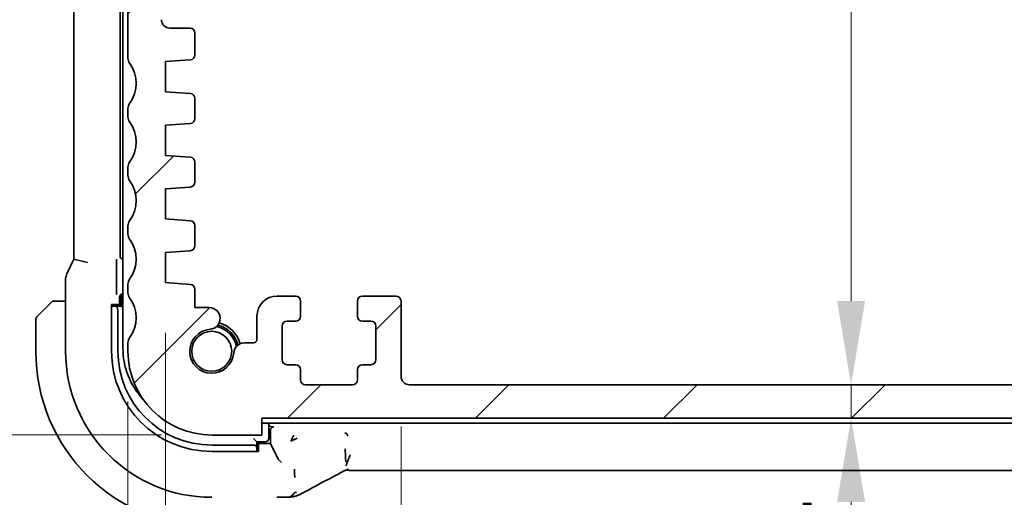
# Model space of a CAD drawing. Units: millimetres. Extents: x 29 to 3983, y 16 to 719.
# Drawn here: x 1191 to 1250, y 133 to 162 of the extents above; entities that cross this region are included whole.
import ezdxf

# ---------------------------------------------------------------- set-up
doc = ezdxf.new("R2010")
doc.units = ezdxf.units.MM
doc.header["$LTSCALE"] = 2
doc.layers.get('Defpoints').update_dxf_attribs({"lineweight": 25})
for name, color, linetype, lineweight in [('Dimension (ISO)', 7, 'Continuous', 18), ('Hatch (ISO)', 1, 'Continuous', 18), ('Visible (ISO)', 7, 'Continuous', 35)]:
    doc.layers.add(name, color=color, linetype=linetype, lineweight=lineweight)
doc.styles.add('Note Text (TK)', font='MS PGothic.ttf')
doc.dimstyles.new('Default - Method 1b (TK)', dxfattribs={"dimscale": 2, "dimtxt": 2.5, "dimasz": 2.5, "dimexe": 1, "dimexo": 1.5, "dimgap": 1, "dimtad": 1, "dimtoh": 1, "dimrnd": 1e-08, "dimdsep": 46, "dimtxsty": 'Note Text (TK)', "dimcen": 0.09, "dimdle": 5, "dimclrd": 100, "dimclre": 100, "dimclrt": 7, "dimadec": 1, "dimazin": 1, "dimtfac": 1, "dimtmove": 0, "dimatfit": 3, "dimfxl": 1, "dimtolj": 1, "dimlwd": -1, "dimlwe": -1, "dimarcsym": 0})

# ---------------------------------------------------------------- blocks, each defined once
blk = doc.blocks.new('*D31')
at = {"layer": 'Defpoints', "color": 0}
for p in [(1214.048, 140.38), (1321.448, 140.38), (1214.048, 110.38)]:
    blk.add_point(p, dxfattribs=at)
at = {"layer": 'Dimension (ISO)', "color": 100}
for p, q in [((1214.048, 137.38), (1214.048, 108.38)), ((1321.448, 137.38), (1321.448, 108.38)), ((1316.448, 110.38), (1219.048, 110.38))]:
    blk.add_line(p, q, dxfattribs=at)
for points in [[(1219.048, 111.213), (1219.048, 109.546), (1214.048, 110.38)], [(1316.448, 111.213), (1316.448, 109.546), (1321.448, 110.38)]]:
    blk.add_solid(points, dxfattribs=at)
at = {"layer": 'Dimension (ISO)', "color": 7, "insert": (1260.234, 114.88), "char_height": 5, "attachment_point": 4, "style": 'Note Text (TK)'}
blk.add_mtext('\\A1;107.4', dxfattribs=at)
blk = doc.blocks.new('*D32')
at = {"layer": 'Defpoints', "color": 0}
for p in [(1199.998, 145.98), (1335.498, 145.98), (1199.998, 94.916)]:
    blk.add_point(p, dxfattribs=at)
at = {"layer": 'Dimension (ISO)', "color": 100}
for p, q in [((1199.998, 142.98), (1199.998, 92.916)), ((1335.498, 142.98), (1335.498, 92.916)), ((1330.498, 94.916), (1204.998, 94.916))]:
    blk.add_line(p, q, dxfattribs=at)
for points in [[(1204.998, 95.749), (1204.998, 94.082), (1199.998, 94.916)], [(1330.498, 95.749), (1330.498, 94.082), (1335.498, 94.916)]]:
    blk.add_solid(points, dxfattribs=at)
at = {"layer": 'Dimension (ISO)', "color": 7, "insert": (1260.305, 99.416), "char_height": 5, "attachment_point": 4, "style": 'Note Text (TK)'}
blk.add_mtext('\\A1;135.5', dxfattribs=at)
blk = doc.blocks.new('*D33')
at = {"layer": 'Defpoints', "color": 0}
for p in [(1197.748, 141.88), (1337.748, 141.88), (1197.748, 78.278)]:
    blk.add_point(p, dxfattribs=at)
at = {"layer": 'Dimension (ISO)', "color": 100}
for p, q in [((1197.748, 138.88), (1197.748, 76.278)), ((1337.748, 138.88), (1337.748, 76.278)), ((1332.748, 78.278), (1202.748, 78.278))]:
    blk.add_line(p, q, dxfattribs=at)
for points in [[(1202.748, 79.111), (1202.748, 77.445), (1197.748, 78.278)], [(1332.748, 79.111), (1332.748, 77.445), (1337.748, 78.278)]]:
    blk.add_solid(points, dxfattribs=at)
at = {"layer": 'Dimension (ISO)', "color": 7, "insert": (1262.805, 82.778), "char_height": 5, "attachment_point": 4, "style": 'Note Text (TK)'}
blk.add_mtext('\\A1;140', dxfattribs=at)
blk = doc.blocks.new('*D34')
at = {"layer": 'Defpoints', "color": 0}
for p in [(1214.548, 139.88), (1205.748, 137.88), (1240.909, 137.88)]:
    blk.add_point(p, dxfattribs=at)
at = {"layer": 'Dimension (ISO)', "color": 100}
for p, q in [((1240.909, 144.88), (1240.909, 149.88)), ((1217.548, 139.88), (1242.909, 139.88)), ((1240.909, 139.88), (1240.909, 137.88)), ((1240.909, 132.88), (1240.909, 127.88))]:
    blk.add_line(p, q, dxfattribs=at)
for points in [[(1240.075, 144.88), (1241.742, 144.88), (1240.909, 139.88)], [(1240.075, 132.88), (1241.742, 132.88), (1240.909, 137.88)]]:
    blk.add_solid(points, dxfattribs=at)
at = {"layer": 'Dimension (ISO)', "color": 7, "insert": (1236.06, 129.397), "char_height": 5, "attachment_point": 4, "rotation": 90, "style": 'Note Text (TK)'}
blk.add_mtext('\\A1;2', dxfattribs=at)
blk = doc.blocks.new('*D35')
at = {"layer": 'Defpoints', "color": 0}
for p in [(1206.248, 203.88), (1240.909, 203.88), (1214.548, 139.88)]:
    blk.add_point(p, dxfattribs=at)
at = {"layer": 'Dimension (ISO)', "color": 100}
blk.add_line((1240.909, 144.88), (1240.909, 198.88), dxfattribs=at)
for points in [[(1240.075, 198.88), (1241.742, 198.88), (1240.909, 203.88)], [(1240.075, 144.88), (1241.742, 144.88), (1240.909, 139.88)]]:
    blk.add_solid(points, dxfattribs=at)
at = {"layer": 'Dimension (ISO)', "color": 7, "insert": (1236.409, 168.556), "char_height": 5, "attachment_point": 4, "rotation": 90, "style": 'Note Text (TK)'}
blk.add_mtext('\\A1;64', dxfattribs=at)
blk = doc.blocks.new('*D37')
at = {"layer": 'Defpoints', "color": 0}
for p in [(1181.546, 195.83), (1198.248, 195.83), (1202.748, 136.88)]:
    blk.add_point(p, dxfattribs=at)
at = {"layer": 'Dimension (ISO)', "color": 100}
for p, q in [((1195.248, 195.83), (1179.546, 195.83)), ((1181.546, 141.88), (1181.546, 190.83)), ((1199.748, 136.88), (1179.546, 136.88))]:
    blk.add_line(p, q, dxfattribs=at)
for points in [[(1180.712, 190.83), (1182.379, 190.83), (1181.546, 195.83)], [(1180.712, 141.88), (1182.379, 141.88), (1181.546, 136.88)]]:
    blk.add_solid(points, dxfattribs=at)
at = {"layer": 'Dimension (ISO)', "color": 7, "insert": (1177.046, 158.713), "char_height": 5, "attachment_point": 4, "rotation": 90, "style": 'Note Text (TK)'}
blk.add_mtext('\\A1;58.95', dxfattribs=at)
blk = doc.blocks.new('*D39')
at = {"layer": 'Defpoints', "color": 0}
for p in [(1202.748, 206.88), (1161.731, 136.88), (1202.748, 136.88)]:
    blk.add_point(p, dxfattribs=at)
at = {"layer": 'Dimension (ISO)', "color": 100}
for p, q in [((1199.748, 206.88), (1159.731, 206.88)), ((1161.731, 201.88), (1161.731, 141.88)), ((1199.748, 136.88), (1159.731, 136.88))]:
    blk.add_line(p, q, dxfattribs=at)
for points in [[(1160.898, 201.88), (1162.564, 201.88), (1161.731, 206.88)], [(1160.898, 141.88), (1162.564, 141.88), (1161.731, 136.88)]]:
    blk.add_solid(points, dxfattribs=at)
at = {"layer": 'Dimension (ISO)', "color": 7, "insert": (1157.231, 168.613), "char_height": 5, "attachment_point": 4, "rotation": 90, "style": 'Note Text (TK)'}
blk.add_mtext('\\A1;70', dxfattribs=at)

msp = doc.modelspace()

# ---------------------------------------------------------------- hatches: boundary and pattern name
at = {"layer": 'Hatch (ISO)'}
h = msp.add_hatch(dxfattribs=at)
h.set_pattern_fill('ANSI31', color=256, scale=63.5, style=0)
h.set_pattern_definition([(45, (784.75, -4), (-5.61266, 5.61266), [])])
edge = h.paths.add_edge_path()
edge.add_line((1337.7477, 159.3796), (1337.7477, 194.3296))
edge.add_ellipse((1337.2477, 194.3296), major_axis=(0.5, 0), ratio=1, start_angle=0, end_angle=36.869898)
edge.add_ellipse((1339.2477, 195.8296), major_axis=(-1.6, -1.2), ratio=1, start_angle=323.130103, end_angle=360, ccw=False)
edge.add_line((1337.2477, 195.8296), (1336.3477, 195.8296))
edge.add_ellipse((1336.3477, 195.5296), major_axis=(0, 0.3), ratio=1, start_angle=0, end_angle=90)
edge.add_line((1336.0477, 195.5296), (1336.0477, 192.5796))
edge.add_ellipse((1335.7477, 192.5796), major_axis=(0.3, 0), ratio=1, start_angle=270, end_angle=360, ccw=False)
edge.add_line((1335.7477, 192.2796), (1334.3477, 192.2796))
edge.add_ellipse((1334.3477, 192.5796), major_axis=(0, -0.3), ratio=1, start_angle=270, end_angle=360, ccw=False)
edge.add_line((1334.0477, 192.5796), (1334.0477, 195.5296))
edge.add_ellipse((1333.7477, 195.5296), major_axis=(0.3, 0), ratio=1, start_angle=0, end_angle=90)
edge.add_line((1333.7477, 195.8296), (1332.8477, 195.8296))
edge.add_line((1332.8477, 195.8296), (1332.8477, 195.8296))
edge.add_ellipse((1332.8477, 195.5296), major_axis=(0, 0.3), ratio=1, start_angle=0, end_angle=90)
edge.add_line((1332.5477, 195.5296), (1332.5477, 191.8296))
edge.add_ellipse((1333.5477, 191.8296), major_axis=(-1, 0), ratio=1, start_angle=0, end_angle=90)
edge.add_line((1333.5477, 190.8296), (1335.2477, 190.8296))
edge.add_ellipse((1335.2477, 190.3296), major_axis=(0, 0.5), ratio=1, start_angle=270, end_angle=360, ccw=False)
edge.add_line((1335.7477, 190.3296), (1335.7477, 161.6828))
edge.add_ellipse((1335.2477, 161.6828), major_axis=(0.5, 0), ratio=1, start_angle=270, end_angle=360, ccw=False)
edge.add_line((1335.2477, 161.1828), (1334.0477, 161.1828))
edge.add_ellipse((1334.0477, 160.8828), major_axis=(0, 0.3), ratio=1, start_angle=0, end_angle=90)
edge.add_line((1333.7477, 160.8828), (1333.7477, 159.5818))
edge.add_ellipse((1334.0477, 159.5818), major_axis=(-0.3, 0), ratio=1, start_angle=0, end_angle=86)
edge.add_line((1334.0267, 159.2825), (1335.4977, 159.1796))
edge.add_line((1335.4977, 159.1796), (1335.4977, 157.3796))
edge.add_line((1335.4977, 157.3796), (1334.0267, 157.2768))
edge.add_ellipse((1334.0477, 156.9775), major_axis=(-0.0209, 0.2993), ratio=1, start_angle=0, end_angle=86)
edge.add_line((1333.7477, 156.9775), (1333.7477, 155.7818))
edge.add_ellipse((1334.0477, 155.7818), major_axis=(-0.3, 0), ratio=1, start_angle=0, end_angle=86)
edge.add_line((1334.0267, 155.4825), (1335.4977, 155.3796))
edge.add_line((1335.4977, 155.3796), (1335.4977, 153.5796))
edge.add_line((1335.4977, 153.5796), (1334.0267, 153.4768))
edge.add_ellipse((1334.0477, 153.1775), major_axis=(-0.0209, 0.2993), ratio=1, start_angle=0, end_angle=86)
edge.add_line((1333.7477, 153.1775), (1333.7477, 151.9818))
edge.add_ellipse((1334.0477, 151.9818), major_axis=(-0.3, 0), ratio=1, start_angle=0, end_angle=86)
edge.add_line((1334.0267, 151.6825), (1335.4977, 151.5796))
edge.add_line((1335.4977, 151.5796), (1335.4977, 149.7796))
edge.add_line((1335.4977, 149.7796), (1334.0267, 149.6768))
edge.add_ellipse((1334.0477, 149.3775), major_axis=(-0.0209, 0.2993), ratio=1, start_angle=0, end_angle=86)
edge.add_line((1333.7477, 149.3775), (1333.7477, 148.1818))
edge.add_ellipse((1334.0477, 148.1818), major_axis=(-0.3, 0), ratio=1, start_angle=0, end_angle=86)
edge.add_line((1334.0267, 147.8825), (1335.4977, 147.7796))
edge.add_line((1335.4977, 147.7796), (1335.4977, 145.9796))
edge.add_line((1335.4977, 145.9796), (1334.0267, 145.8768))
edge.add_ellipse((1334.0477, 145.5775), major_axis=(-0.0209, 0.2993), ratio=1, start_angle=0, end_angle=86)
edge.add_line((1333.7477, 145.5775), (1333.7477, 144.4891))
edge.add_line((1333.7477, 144.4891), (1332.8956, 144.4891))
edge.add_ellipse((1332.8956, 143.8391), major_axis=(0, 0.65), ratio=1, start_angle=0, end_angle=175.68334)
edge.add_ellipse((1332.7477, 141.8796), major_axis=(0.099, 1.3113), ratio=1, start_angle=98.633319, end_angle=360, ccw=False)
edge.add_ellipse((1330.7882, 141.7317), major_axis=(0.6482, 0.0489), ratio=1, start_angle=0, end_angle=85.678737)
edge.add_line((1330.7883, 142.3817), (1330.2477, 142.3817))
edge.add_ellipse((1330.2477, 142.5817), major_axis=(0, -0.2), ratio=1, start_angle=270, end_angle=360, ccw=False)
edge.add_line((1330.0477, 142.5817), (1330.0477, 143.9796))
edge.add_ellipse((1328.8477, 143.9796), major_axis=(1.2, 0), ratio=1, start_angle=0, end_angle=90)
edge.add_line((1328.8477, 145.1796), (1327.7477, 145.1796))
edge.add_ellipse((1327.7477, 144.8796), major_axis=(0, 0.3), ratio=1, start_angle=0, end_angle=90)
edge.add_line((1327.4477, 144.8796), (1327.4477, 143.9796))
edge.add_ellipse((1327.7477, 143.9796), major_axis=(-0.3, 0), ratio=1, start_angle=0, end_angle=90)
edge.add_line((1327.7477, 143.6796), (1328.2477, 143.6796))
edge.add_ellipse((1328.2477, 143.3796), major_axis=(0, 0.3), ratio=1, start_angle=270, end_angle=360, ccw=False)
edge.add_line((1328.5477, 143.3796), (1328.5477, 141.3796))
edge.add_ellipse((1328.2477, 141.3796), major_axis=(0.3, 0), ratio=1, start_angle=270, end_angle=360, ccw=False)
edge.add_line((1328.2477, 141.0796), (1327.7477, 141.0796))
edge.add_ellipse((1327.7477, 140.7796), major_axis=(0, 0.3), ratio=1, start_angle=0, end_angle=90)
edge.add_line((1327.4477, 140.7796), (1327.4477, 140.1796))
edge.add_ellipse((1327.1477, 140.1796), major_axis=(0.3, 0), ratio=1, start_angle=270, end_angle=360, ccw=False)
edge.add_line((1327.1477, 139.8796), (1324.3477, 139.8796))
edge.add_ellipse((1324.3477, 140.1796), major_axis=(0, -0.3), ratio=1, start_angle=270, end_angle=360, ccw=False)
edge.add_line((1324.0477, 140.1796), (1324.0477, 140.7796))
edge.add_ellipse((1323.7477, 140.7796), major_axis=(0.3, 0), ratio=1, start_angle=0, end_angle=90)
edge.add_line((1323.7477, 141.0796), (1323.2477, 141.0796))
edge.add_ellipse((1323.2477, 141.3796), major_axis=(0, -0.3), ratio=1, start_angle=270, end_angle=360, ccw=False)
edge.add_line((1322.9477, 141.3796), (1322.9477, 143.3796))
edge.add_ellipse((1323.2477, 143.3796), major_axis=(-0.3, 0), ratio=1, start_angle=270, end_angle=360, ccw=False)
edge.add_line((1323.2477, 143.6796), (1323.7477, 143.6796))
edge.add_ellipse((1323.7477, 143.9796), major_axis=(0, -0.3), ratio=1, start_angle=0, end_angle=90)
edge.add_line((1324.0477, 143.9796), (1324.0477, 144.8796))
edge.add_ellipse((1323.7477, 144.8796), major_axis=(0.3, 0), ratio=1, start_angle=0, end_angle=90)
edge.add_line((1323.7477, 145.1796), (1321.7477, 145.1796))
edge.add_ellipse((1321.7477, 144.8796), major_axis=(0, 0.3), ratio=1, start_angle=0, end_angle=90)
edge.add_line((1321.4477, 144.8796), (1321.4477, 140.3796))
edge.add_ellipse((1320.9477, 140.3796), major_axis=(0.5, 0), ratio=1, start_angle=270, end_angle=360, ccw=False)
edge.add_line((1320.9477, 139.8796), (1214.5477, 139.8796))
edge.add_ellipse((1214.5477, 140.3796), major_axis=(0, -0.5), ratio=1, start_angle=270, end_angle=360, ccw=False)
edge.add_line((1214.0477, 140.3796), (1214.0477, 144.8796))
edge.add_ellipse((1213.7477, 144.8796), major_axis=(0.3, 0), ratio=1, start_angle=0, end_angle=90)
edge.add_line((1213.7477, 145.1796), (1211.7477, 145.1796))
edge.add_ellipse((1211.7477, 144.8796), major_axis=(0, 0.3), ratio=1, start_angle=0, end_angle=90)
edge.add_line((1211.4477, 144.8796), (1211.4477, 143.9796))
edge.add_ellipse((1211.7477, 143.9796), major_axis=(-0.3, 0), ratio=1, start_angle=0, end_angle=90)
edge.add_line((1211.7477, 143.6796), (1212.2477, 143.6796))
edge.add_ellipse((1212.2477, 143.3796), major_axis=(0, 0.3), ratio=1, start_angle=270, end_angle=360, ccw=False)
edge.add_line((1212.5477, 143.3796), (1212.5477, 141.3796))
edge.add_ellipse((1212.2477, 141.3796), major_axis=(0.3, 0), ratio=1, start_angle=270, end_angle=360, ccw=False)
edge.add_line((1212.2477, 141.0796), (1211.7477, 141.0796))
edge.add_ellipse((1211.7477, 140.7796), major_axis=(0, 0.3), ratio=1, start_angle=0, end_angle=90)
edge.add_line((1211.4477, 140.7796), (1211.4477, 140.1796))
edge.add_ellipse((1211.1477, 140.1796), major_axis=(0.3, 0), ratio=1, start_angle=270, end_angle=360, ccw=False)
edge.add_line((1211.1477, 139.8796), (1208.3477, 139.8796))
edge.add_ellipse((1208.3477, 140.1796), major_axis=(0, -0.3), ratio=1, start_angle=270, end_angle=360, ccw=False)
edge.add_line((1208.0477, 140.1796), (1208.0477, 140.7796))
edge.add_ellipse((1207.7477, 140.7796), major_axis=(0.3, 0), ratio=1, start_angle=0, end_angle=90)
edge.add_line((1207.7477, 141.0796), (1207.2477, 141.0796))
edge.add_ellipse((1207.2477, 141.3796), major_axis=(0, -0.3), ratio=1, start_angle=270, end_angle=360, ccw=False)
edge.add_line((1206.9477, 141.3796), (1206.9477, 143.3796))
edge.add_ellipse((1207.2477, 143.3796), major_axis=(-0.3, 0), ratio=1, start_angle=270, end_angle=360, ccw=False)
edge.add_line((1207.2477, 143.6796), (1207.7477, 143.6796))
edge.add_ellipse((1207.7477, 143.9796), major_axis=(0, -0.3), ratio=1, start_angle=0, end_angle=90)
edge.add_line((1208.0477, 143.9796), (1208.0477, 144.8796))
edge.add_ellipse((1207.7477, 144.8796), major_axis=(0.3, 0), ratio=1, start_angle=0, end_angle=90)
edge.add_line((1207.7477, 145.1796), (1206.6477, 145.1796))
edge.add_ellipse((1206.6477, 143.9796), major_axis=(0, 1.2), ratio=1, start_angle=0, end_angle=90)
edge.add_line((1205.4477, 143.9796), (1205.4477, 142.5817))
edge.add_ellipse((1205.2477, 142.5817), major_axis=(0.2, 0), ratio=1, start_angle=270, end_angle=360, ccw=False)
edge.add_line((1205.2477, 142.3817), (1204.7071, 142.3817))
edge.add_ellipse((1204.7072, 141.7317), major_axis=(0, 0.65), ratio=1, start_angle=0, end_angle=85.682075)
edge.add_ellipse((1202.7477, 141.8796), major_axis=(1.3113, -0.099), ratio=1, start_angle=98.633319, end_angle=360, ccw=False)
edge.add_ellipse((1202.5998, 143.8391), major_axis=(0.0489, -0.6482), ratio=1, start_angle=0, end_angle=175.68334)
edge.add_line((1202.5998, 144.4891), (1201.7477, 144.4891))
edge.add_line((1201.7477, 144.4891), (1201.7477, 145.5775))
edge.add_ellipse((1201.4477, 145.5775), major_axis=(0.3, 0), ratio=1, start_angle=0, end_angle=86)
edge.add_line((1201.4687, 145.8768), (1199.9977, 145.9796))
edge.add_line((1199.9977, 145.9796), (1199.9977, 147.7796))
edge.add_line((1199.9977, 147.7796), (1201.4687, 147.8825))
edge.add_ellipse((1201.4477, 148.1818), major_axis=(0.0209, -0.2993), ratio=1, start_angle=0, end_angle=86)
edge.add_line((1201.7477, 148.1818), (1201.7477, 149.3775))
edge.add_ellipse((1201.4477, 149.3775), major_axis=(0.3, 0), ratio=1, start_angle=0, end_angle=86)
edge.add_line((1201.4687, 149.6768), (1199.9977, 149.7796))
edge.add_line((1199.9977, 149.7796), (1199.9977, 151.5796))
edge.add_line((1199.9977, 151.5796), (1201.4687, 151.6825))
edge.add_ellipse((1201.4477, 151.9818), major_axis=(0.0209, -0.2993), ratio=1, start_angle=0, end_angle=86)
edge.add_line((1201.7477, 151.9818), (1201.7477, 153.1775))
edge.add_ellipse((1201.4477, 153.1775), major_axis=(0.3, 0), ratio=1, start_angle=0, end_angle=86)
edge.add_line((1201.4687, 153.4768), (1199.9977, 153.5796))
edge.add_line((1199.9977, 153.5796), (1199.9977, 155.3796))
edge.add_line((1199.9977, 155.3796), (1201.4687, 155.4825))
edge.add_ellipse((1201.4477, 155.7818), major_axis=(0.0209, -0.2993), ratio=1, start_angle=0, end_angle=86)
edge.add_line((1201.7477, 155.7818), (1201.7477, 156.9775))
edge.add_ellipse((1201.4477, 156.9775), major_axis=(0.3, 0), ratio=1, start_angle=0, end_angle=86)
edge.add_line((1201.4687, 157.2768), (1199.9977, 157.3796))
edge.add_line((1199.9977, 157.3796), (1199.9977, 159.1796))
edge.add_line((1199.9977, 159.1796), (1201.4687, 159.2825))
edge.add_ellipse((1201.4477, 159.5818), major_axis=(0.0209, -0.2993), ratio=1, start_angle=0, end_angle=86)
edge.add_line((1201.7477, 159.5818), (1201.7477, 160.8828))
edge.add_ellipse((1201.4477, 160.8828), major_axis=(0.3, 0), ratio=1, start_angle=0, end_angle=90)
edge.add_line((1201.4477, 161.1828), (1200.2477, 161.1828))
edge.add_ellipse((1200.2477, 161.6828), major_axis=(0, -0.5), ratio=1, start_angle=270, end_angle=360, ccw=False)
edge.add_line((1199.7477, 161.6828), (1199.7477, 190.3296))
edge.add_ellipse((1200.2477, 190.3296), major_axis=(-0.5, 0), ratio=1, start_angle=270, end_angle=360, ccw=False)
edge.add_line((1200.2477, 190.8296), (1201.9477, 190.8296))
edge.add_ellipse((1201.9477, 191.8296), major_axis=(0, -1), ratio=1, start_angle=0, end_angle=90)
edge.add_line((1202.9477, 191.8296), (1202.9477, 195.5296))
edge.add_ellipse((1202.6477, 195.5296), major_axis=(0.3, 0), ratio=1, start_angle=0, end_angle=90)
edge.add_line((1202.6477, 195.8296), (1201.7477, 195.8296))
edge.add_ellipse((1201.7477, 195.5296), major_axis=(0, 0.3), ratio=1, start_angle=0, end_angle=90)
edge.add_line((1201.4477, 195.5296), (1201.4477, 192.5796))
edge.add_ellipse((1201.1477, 192.5796), major_axis=(0.3, 0), ratio=1, start_angle=270, end_angle=360, ccw=False)
edge.add_line((1201.1477, 192.2796), (1199.7477, 192.2796))
edge.add_ellipse((1199.7477, 192.5796), major_axis=(0, -0.3), ratio=1, start_angle=270, end_angle=360, ccw=False)
edge.add_line((1199.4477, 192.5796), (1199.4477, 195.5296))
edge.add_ellipse((1199.1477, 195.5296), major_axis=(0.3, 0), ratio=1, start_angle=0, end_angle=90)
edge.add_line((1199.1477, 195.8296), (1198.2477, 195.8296))
edge.add_ellipse((1196.2477, 195.8296), major_axis=(2, 0), ratio=1, start_angle=323.130102, end_angle=360, ccw=False)
edge.add_ellipse((1198.2477, 194.3296), major_axis=(-0.4, 0.3), ratio=1, start_angle=0, end_angle=36.869898)
edge.add_line((1197.7477, 194.3296), (1197.7477, 159.3796))
edge.add_ellipse((1198.2477, 159.3796), major_axis=(-0.5, 0), ratio=1, start_angle=0, end_angle=36.869898)
edge.add_ellipse((1196.2477, 157.8796), major_axis=(1.6, 1.2), ratio=1, start_angle=286.260205, end_angle=360, ccw=False)
edge.add_ellipse((1198.2477, 156.3796), major_axis=(-0.4, 0.3), ratio=1, start_angle=0, end_angle=36.869898)
edge.add_line((1197.7477, 156.3796), (1197.7477, 155.8796))
edge.add_ellipse((1198.2477, 155.8796), major_axis=(-0.5, 0), ratio=1, start_angle=0, end_angle=36.869898)
edge.add_ellipse((1196.2477, 154.3796), major_axis=(1.6, 1.2), ratio=1, start_angle=286.260205, end_angle=360, ccw=False)
edge.add_ellipse((1198.2477, 152.8796), major_axis=(-0.4, 0.3), ratio=1, start_angle=0, end_angle=36.869898)
edge.add_line((1197.7477, 152.8796), (1197.7477, 152.3796))
edge.add_ellipse((1198.2477, 152.3796), major_axis=(-0.5, 0), ratio=1, start_angle=0, end_angle=36.869898)
edge.add_ellipse((1196.2477, 150.8796), major_axis=(1.6, 1.2), ratio=1, start_angle=286.260205, end_angle=360, ccw=False)
edge.add_ellipse((1198.2477, 149.3796), major_axis=(-0.4, 0.3), ratio=1, start_angle=0, end_angle=36.869898)
edge.add_line((1197.7477, 149.3796), (1197.7477, 148.8796))
edge.add_ellipse((1198.2477, 148.8796), major_axis=(-0.5, 0), ratio=1, start_angle=0, end_angle=36.869898)
edge.add_ellipse((1196.2477, 147.3796), major_axis=(1.6, 1.2), ratio=1, start_angle=286.260205, end_angle=360, ccw=False)
edge.add_ellipse((1198.2477, 145.8796), major_axis=(-0.4, 0.3), ratio=1, start_angle=0, end_angle=36.869898)
edge.add_line((1197.7477, 145.8796), (1197.7477, 145.3796))
edge.add_ellipse((1198.2477, 145.3796), major_axis=(-0.5, 0), ratio=1, start_angle=0, end_angle=36.869898)
edge.add_ellipse((1196.2477, 143.8796), major_axis=(1.6, 1.2), ratio=1, start_angle=286.260205, end_angle=360, ccw=False)
edge.add_ellipse((1198.2477, 142.3796), major_axis=(-0.4, 0.3), ratio=1, start_angle=0, end_angle=36.869898)
edge.add_line((1197.7477, 142.3796), (1197.7477, 141.8796))
edge.add_ellipse((1202.7477, 141.8796), major_axis=(-5, 0), ratio=1, start_angle=0, end_angle=90)
edge.add_line((1202.7477, 136.8796), (1205.7477, 136.8796))
edge.add_line((1205.7477, 136.8796), (1205.7477, 137.8796))
edge.add_line((1205.7477, 137.8796), (1329.7477, 137.8796))
edge.add_line((1329.7477, 137.8796), (1329.7477, 136.8796))
edge.add_line((1329.7477, 136.8796), (1332.7477, 136.8796))
edge.add_ellipse((1332.7477, 141.8796), major_axis=(0, -5), ratio=1, start_angle=0, end_angle=90)
edge.add_line((1337.7477, 141.8796), (1337.7477, 142.3796))
edge.add_ellipse((1337.2477, 142.3796), major_axis=(0.5, 0), ratio=1, start_angle=0, end_angle=36.869898)
edge.add_ellipse((1339.2477, 143.8796), major_axis=(-1.6, -1.2), ratio=1, start_angle=286.260205, end_angle=360, ccw=False)
edge.add_ellipse((1337.2477, 145.3796), major_axis=(0.4, -0.3), ratio=1, start_angle=0, end_angle=36.869898)
edge.add_line((1337.7477, 145.3796), (1337.7477, 145.8796))
edge.add_ellipse((1337.2477, 145.8796), major_axis=(0.5, 0), ratio=1, start_angle=0, end_angle=36.869898)
edge.add_ellipse((1339.2477, 147.3796), major_axis=(-1.6, -1.2), ratio=1, start_angle=286.260205, end_angle=360, ccw=False)
edge.add_ellipse((1337.2477, 148.8796), major_axis=(0.4, -0.3), ratio=1, start_angle=0, end_angle=36.869898)
edge.add_line((1337.7477, 148.8796), (1337.7477, 149.3796))
edge.add_ellipse((1337.2477, 149.3796), major_axis=(0.5, 0), ratio=1, start_angle=0, end_angle=36.869898)
edge.add_ellipse((1339.2477, 150.8796), major_axis=(-1.6, -1.2), ratio=1, start_angle=286.260205, end_angle=360, ccw=False)
edge.add_ellipse((1337.2477, 152.3796), major_axis=(0.4, -0.3), ratio=1, start_angle=0, end_angle=36.869898)
edge.add_line((1337.7477, 152.3796), (1337.7477, 152.8796))
edge.add_ellipse((1337.2477, 152.8796), major_axis=(0.5, 0), ratio=1, start_angle=0, end_angle=36.869898)
edge.add_ellipse((1339.2477, 154.3796), major_axis=(-1.6, -1.2), ratio=1, start_angle=286.260205, end_angle=360, ccw=False)
edge.add_ellipse((1337.2477, 155.8796), major_axis=(0.4, -0.3), ratio=1, start_angle=0, end_angle=36.869898)
edge.add_line((1337.7477, 155.8796), (1337.7477, 156.3796))
edge.add_ellipse((1337.2477, 156.3796), major_axis=(0.5, 0), ratio=1, start_angle=0, end_angle=36.869898)
edge.add_ellipse((1339.2477, 157.8796), major_axis=(-1.6, -1.2), ratio=1, start_angle=286.260205, end_angle=360, ccw=False)
edge.add_ellipse((1337.2477, 159.3796), major_axis=(0.4, -0.3), ratio=1, start_angle=0, end_angle=36.869898)

# ---------------------------------------------------------------- linework, layer by layer
at = {"layer": 'Visible (ISO)'}
for p, q in [((1197.4477, 201.6796), (1197.4477, 142.0796)), ((1194.5261, 196.3864), (1194.5261, 147.3729)), ((1197.2756, 147.5792), (1197.2756, 196.1801)), ((1197.7477, 194.3296), (1197.7477, 159.3796)), ((1201.4477, 161.1828), (1200.2477, 161.1828)), ((1201.7477, 159.5818), (1201.7477, 160.8828)), ((1199.9977, 159.1796), (1201.4687, 159.2825)), ((1199.9977, 157.3796), (1199.9977, 159.1796)), ((1201.4687, 157.2768), (1199.9977, 157.3796)), ((1201.7477, 155.7818), (1201.7477, 156.9775)), ((1197.7477, 156.3796), (1197.7477, 155.8796)), ((1199.9977, 155.3796), (1201.4687, 155.4825)), ((1199.9977, 153.5796), (1199.9977, 155.3796)), ((1201.4687, 153.4768), (1199.9977, 153.5796)), ((1197.7477, 152.8796), (1197.7477, 152.3796)), ((1201.7477, 151.9818), (1201.7477, 153.1775)), ((1199.9977, 151.5796), (1201.4687, 151.6825)), ((1199.9977, 149.7796), (1199.9977, 151.5796)), ((1197.7477, 149.3796), (1197.7477, 148.8796)), ((1201.4687, 149.6768), (1199.9977, 149.7796)), ((1201.7477, 148.1818), (1201.7477, 149.3775)), ((1199.9977, 147.7796), (1201.4687, 147.8825)), ((1199.9977, 145.9796), (1199.9977, 147.7796)), ((1194.5261, 147.3729), (1194.1316, 146.5841)), ((1195.3261, 147.1841), (1194.5261, 147.3729)), ((1197.0659, 145.6097), (1197.0659, 147.0447)), ((1194.0261, 146.1369), (1194.0261, 141.8796)), ((1197.7477, 145.8796), (1197.7477, 145.3796)), ((1201.4687, 145.8768), (1199.9977, 145.9796)), ((1197.4472, 145.3027), (1197.4477, 145.3027)), ((1201.7477, 144.4891), (1201.7477, 145.5775)), ((1207.7477, 145.1796), (1206.6477, 145.1796)), ((1213.7477, 145.1796), (1211.7477, 145.1796)), ((1192.3062, 143.9382), (1192.9999, 144.6319)), ((1194.0261, 144.8796), (1193.502, 144.8796)), ((1196.7652, 141.8796), (1196.7652, 144.6796)), ((1196.7652, 144.6796), (1197.1707, 144.6796)), ((1196.8388, 144.5796), (1196.7652, 144.5796)), ((1196.9545, 144.5796), (1196.8388, 144.5796)), ((1197.3477, 144.5796), (1196.9545, 144.5796)), ((1197.1707, 144.6796), (1197.1707, 144.5796)), ((1197.2477, 144.5796), (1197.2477, 145.1032)), ((1197.3477, 145.0796), (1197.3477, 144.5796)), ((1197.3477, 144.5796), (1197.4477, 144.4796)), ((1208.0477, 143.9796), (1208.0477, 144.8796)), ((1211.4477, 144.8796), (1211.4477, 143.9796)), ((1214.0477, 140.3796), (1214.0477, 144.8796)), ((1197.1477, 141.8796), (1197.1477, 144.3796)), ((1202.5998, 144.4891), (1201.7477, 144.4891)), ((1192.2477, 143.7968), (1192.2477, 141.8796)), ((1205.4477, 143.9796), (1205.4477, 142.5817)), ((1207.2477, 143.6796), (1207.7477, 143.6796)), ((1211.7477, 143.6796), (1212.2477, 143.6796)), ((1206.9477, 141.3796), (1206.9477, 143.3796)), ((1212.5477, 143.3796), (1212.5477, 141.3796)), ((1197.7477, 142.3796), (1197.7477, 141.8796)), ((1205.2477, 142.3817), (1204.7071, 142.3817)), ((1207.7477, 141.0796), (1207.2477, 141.0796)), ((1212.2477, 141.0796), (1211.7477, 141.0796)), ((1208.0477, 140.1796), (1208.0477, 140.7796)), ((1211.4477, 140.7796), (1211.4477, 140.1796)), ((1211.1477, 139.8796), (1208.3477, 139.8796)), ((1320.9477, 139.8796), (1214.5477, 139.8796)), ((1205.7477, 136.8796), (1205.7477, 137.8796)), ((1205.7477, 137.8796), (1329.7477, 137.8796)), ((1205.7477, 137.5796), (1267.7477, 137.5796)), ((1206.1477, 136.6796), (1206.1477, 137.5796)), ((1206.2477, 137.1658), (1206.2477, 136.3796)), ((1206.3966, 137.3657), (1206.4475, 137.3657)), ((1202.7477, 136.8796), (1205.7477, 136.8796)), ((1205.2477, 136.6796), (1205.4477, 136.4796)), ((1205.4477, 136.0865), (1205.4477, 136.4796)), ((1205.4477, 136.4796), (1205.9477, 136.4796)), ((1206.2477, 136.3796), (1205.4477, 136.3796)), ((1206.7158, 135.4421), (1206.2477, 136.3796)), ((1207.4743, 136.5045), (1207.6587, 136.8733)), ((1207.8431, 136.6889), (1207.4743, 136.5045)), ((1205.2477, 136.2796), (1202.7477, 136.2796)), ((1205.5477, 135.8972), (1202.7477, 135.8972)), ((1205.4477, 136.3027), (1205.5477, 136.3027)), ((1205.4477, 135.9708), (1205.4477, 136.0865)), ((1205.4477, 135.8972), (1205.4477, 135.9708)), ((1205.5477, 136.3027), (1205.5477, 135.8972)), ((1206.7162, 135.4417), (1206.9157, 135.2421)), ((1324.1391, 134.7628), (1211.3562, 134.7628))]:
    msp.add_line(p, q, dxfattribs=at)
msp.add_circle((1202.7477, 141.8796), 1.1933, dxfattribs=at)
for centre, radius, start, end in [((1200.2477, 161.6828), 0.5, 180, 270), ((1201.4477, 160.8828), 0.3, 0, 90), ((1198.2477, 159.3796), 0.5, 180, 216.869898), ((1201.4477, 159.5818), 0.3, 274, 0), ((1196.2477, 157.8796), 2, 323.130102, 36.869898), ((1201.4477, 156.9775), 0.3, 0, 86), ((1198.2477, 156.3796), 0.5, 143.130102, 180), ((1198.2477, 155.8796), 0.5, 180, 216.869898), ((1201.4477, 155.7818), 0.3, 274, 0), ((1196.2477, 154.3796), 2, 323.130102, 36.869898), ((1201.4477, 153.1775), 0.3, 0, 86), ((1198.2477, 152.8796), 0.5, 143.130102, 180), ((1198.2477, 152.3796), 0.5, 180, 216.869898), ((1196.2477, 150.8796), 2, 323.130102, 36.869898), ((1201.4477, 151.9818), 0.3, 274, 0), ((1198.2477, 149.3796), 0.5, 143.130102, 180), ((1201.4477, 149.3775), 0.3, 0, 86), ((1198.2477, 148.8796), 0.5, 180, 216.869898), ((1196.2477, 147.3796), 2, 323.130102, 36.869898), ((1201.4477, 148.1818), 0.3, 274, 0), ((1198.2477, 145.8796), 0.5, 143.130102, 180), ((1201.4477, 145.5775), 0.3, 0, 86), ((1197.5477, 145.0796), 0.2, 119.977975, 180), ((1198.2477, 145.3796), 0.5, 180, 216.869898), ((1206.6477, 143.9796), 1.2, 90, 180), ((1207.7477, 144.8796), 0.3, 0, 90), ((1211.7477, 144.8796), 0.3, 90, 180), ((1213.7477, 144.8796), 0.3, 0, 90), ((1193.3305, 144.6796), 0.2, 112.5, 135), ((1193.3305, 144.6796), 0.2, 90, 112.5), ((1196.2477, 143.8796), 2, 323.130102, 36.869898), ((1202.5998, 143.8391), 0.65, 274.31666, 90), ((1192.4477, 143.7968), 0.2, 135, 180), ((1202.7477, 141.8796), 1.6, 13.128525, 76.867782), ((1202.7477, 141.8796), 1.75, 14.723704, 75.276296), ((1207.2477, 143.3796), 0.3, 90, 180), ((1207.7477, 143.9796), 0.3, 270, 0), ((1211.7477, 143.9796), 0.3, 180, 270), ((1212.2477, 143.3796), 0.3, 0, 90), ((1202.7477, 141.8796), 1.315, 94.31666, 355.68334), ((1202.7477, 141.8796), 1.5, 10.88269, 79.112781), ((1198.2477, 142.3796), 0.5, 143.130102, 180), ((1204.7072, 141.7317), 0.65, 90.001265, 175.68334), ((1205.2477, 142.5817), 0.2, 270, 0), ((1202.7477, 141.8796), 10.5, 180, 270), ((1202.7477, 141.8796), 8.7216, 180, 270), ((1202.7477, 141.8796), 5.9825, 180, 270), ((1202.7477, 141.8796), 5.6, 180, 270), ((1201.9477, 142.0796), 4.5, 180, 222.706441), ((1202.7477, 141.8796), 5, 180, 270), ((1207.2477, 141.3796), 0.3, 180, 270), ((1207.7477, 140.7796), 0.3, 0, 90), ((1211.7477, 140.7796), 0.3, 90, 180), ((1212.2477, 141.3796), 0.3, 270, 0), ((1208.3477, 140.1796), 0.3, 180, 270), ((1211.1477, 140.1796), 0.3, 270, 0), ((1214.5477, 140.3796), 0.5, 180, 270), ((1205.9477, 136.6796), 0.2, 270, 0)]:
    msp.add_arc(centre, radius, start, end, dxfattribs=at)
for centre, major_axis, ratio, start_param, end_param in [((1197.4761, 147.5801), (-0.1421, -0.1421), 0.9951458, 5.5002201, 6.928922), ((1197.4481, 145.1022), (-0.1421, 0.1421), 0.9951458, 5.5002201, 7.0661505), ((1196.9545, 144.3796), (0, 0.2), 0.9656888, 4.712389, 6.2831853), ((1206.4478, 137.1656), (-0.1416, 0.1416), 0.9987828, 5.4983961, 7.0679745), ((1205.2477, 136.0865), (0.2, 0), 0.9656888, 0, 1.5707963), ((1206.9157, 135.4426), (-0.2, 0), 0.0699268, 0.0349066, 0.0698132), ((1209.7976, 135.1849), (0.3691, -0.7097), 0.4155444, 6.2817919, 6.2830933)]:
    msp.add_ellipse(centre, major_axis=major_axis, ratio=ratio, start_param=start_param, end_param=end_param, dxfattribs=at)
for points, knots in [([(1197.0659, 147.0449), (1197.0659, 147.0673), (1197.0661, 147.0896), (1197.0672, 147.1613), (1197.0688, 147.2052), (1197.0727, 147.2933), (1197.0759, 147.3395), (1197.0788, 147.3817), (1197.0788, 147.382), (1197.0789, 147.3824)], [0, 0, 0, 0, 0.006718952, 0.006718952, 0.022050249, 0.022050249, 0.047441082, 0.047441082, 0.04765236, 0.04765236, 0.04765236, 0.04765236]), ([(1194.0261, 146.1369), (1194.0261, 146.2433), (1194.0437, 146.3509), (1194.0921, 146.4971), (1194.1104, 146.5414), (1194.1317, 146.584)], [0, 0, 0, 0, 0.031909931, 0.031909931, 0.046206546, 0.046206546, 0.046206546, 0.046206546]), ([(1197.0789, 145.272), (1197.0788, 145.2724), (1197.0788, 145.2727), (1197.0759, 145.3149), (1197.0727, 145.3611), (1197.0688, 145.4492), (1197.0672, 145.4931), (1197.0661, 145.5648), (1197.0659, 145.5871), (1197.0659, 145.6095)], [-0.000147976, -0.000147976, -0.000147976, -0.000147976, 0, 0, 0.017783339, 0.017783339, 0.028522335, 0.028522335, 0.033228943, 0.033228943, 0.033228943, 0.033228943]), ([(1193.136, 144.768), (1193.128, 144.76), (1193.1194, 144.7513), (1193.11, 144.742), (1193.101, 144.7329), (1193.0913, 144.7233), (1193.0811, 144.7131), (1193.0716, 144.7036), (1193.0619, 144.6939), (1193.0526, 144.6846), (1193.0431, 144.6751), (1193.0339, 144.6659), (1193.0251, 144.657), (1193.0162, 144.6482), (1193.0078, 144.6398), (1192.9999, 144.6319)], [0.5, 0.5, 0.5, 0.5, 0.60524772, 0.60524772, 0.60524772, 0.707891, 0.707891, 0.707891, 0.80414857, 0.80414857, 0.80414857, 0.90207429, 0.90207429, 0.90207429, 1, 1, 1, 1]), ([(1193.1891, 144.8211), (1193.189, 144.821), (1193.189, 144.821), (1193.1861, 144.8181), (1193.1833, 144.8153), (1193.1777, 144.8097), (1193.1694, 144.8013), (1193.1605, 144.7925), (1193.1485, 144.7805), (1193.136, 144.768)], [0, 0, 0, 0, 0.16464555, 0.16464555, 0.16464555, 0.3268563, 0.3268563, 0.3268563, 0.5, 0.5, 0.5, 0.5]), ([(1193.3757, 144.8796), (1193.3642, 144.8796), (1193.3544, 144.8796), (1193.3471, 144.8796), (1193.34, 144.8796), (1193.3354, 144.8796), (1193.333, 144.8796), (1193.3327, 144.8796), (1193.3325, 144.8796), (1193.3323, 144.8796), (1193.3306, 144.8796), (1193.3305, 144.8796), (1193.3305, 144.8796)], [0.5, 0.5, 0.5, 0.5, 0.6699894, 0.6699894, 0.6699894, 0.83656608, 0.83656608, 0.83656608, 0.85622576, 0.85622576, 0.85622576, 1, 1, 1, 1]), ([(1193.502, 144.8796), (1193.494, 144.8796), (1193.4858, 144.8796), (1193.4771, 144.8796), (1193.4686, 144.8796), (1193.4597, 144.8796), (1193.4507, 144.8796), (1193.4416, 144.8796), (1193.4325, 144.8796), (1193.4237, 144.8796), (1193.4147, 144.8796), (1193.4062, 144.8796), (1193.3982, 144.8796), (1193.39, 144.8796), (1193.3825, 144.8796), (1193.3757, 144.8796)], [0, 0, 0, 0, 0.10026775, 0.10026775, 0.10026775, 0.19847065, 0.19847065, 0.19847065, 0.29651622, 0.29651622, 0.29651622, 0.39628078, 0.39628078, 0.39628078, 0.5, 0.5, 0.5, 0.5]), ([(1206.1477, 137.4717), (1206.1649, 137.4573), (1206.1829, 137.4436), (1206.2559, 137.3953), (1206.2999, 137.3809), (1206.3514, 137.3686), (1206.3739, 137.3657), (1206.3964, 137.3657)], [-0.018990306, -0.018990306, -0.018990306, -0.018990306, -0.015847312, -0.015847312, -0.006758803, -0.006758803, 0, 0, 0, 0]), ([(1210.8722, 136.8024), (1210.8687, 136.9046), (1210.7773, 136.9993), (1210.6882, 137.0022), (1210.6879, 137.0022), (1210.6876, 137.0023)], [-0.15340095, -0.15340095, -0.15340095, -0.15340095, 0, 0, 0.00055844, 0.00055844, 0.00055844, 0.00055844]), ([(1210.747, 135.2827), (1210.7459, 135.3136), (1210.7437, 135.3666), (1210.7406, 135.4308), (1210.7394, 135.4546)], [0.38917056, 0.38917056, 0.38917056, 0.38917056, 0.5, 0.56076584, 0.56076584, 0.56076584, 0.56076584]), ([(1207.701, 134.3335), (1207.7005, 134.3528), (1207.6964, 134.508), (1207.6957, 134.6702), (1207.6957, 134.832)], [0.77144059, 0.77144059, 0.77144059, 0.77144059, 0.8, 1, 1, 1, 1]), ([(1210.5111, 134.6612), (1210.48, 134.6432), (1210.4449, 134.6234), (1210.3385, 134.565), (1210.2519, 134.5194), (1210.1667, 134.4751)], [0, 0, 0, 0, 0.020583488, 0.020583488, 0.052298227, 0.052298227, 0.052298227, 0.052298227]), ([(1210.7161, 134.7654), (1210.7123, 134.7644), (1210.7085, 134.7634), (1210.7017, 134.7616), (1210.6986, 134.7606), (1210.6907, 134.7582), (1210.6862, 134.7567), (1210.6746, 134.7526), (1210.669, 134.7503), (1210.662, 134.7473), (1210.6593, 134.746), (1210.6476, 134.7403), (1210.6345, 134.7334), (1210.6068, 134.7181), (1210.5885, 134.7069), (1210.5515, 134.6847), (1210.532, 134.6732), (1210.5111, 134.6612)], [0, 0, 0, 0, 0.001214944, 0.001214944, 0.002420322, 0.002420322, 0.004432031, 0.004432031, 0.008136347, 0.008136347, 0.011322727, 0.011322727, 0.020918326, 0.020918326, 0.034532829, 0.034532829, 0.048157474, 0.048157474, 0.048157474, 0.048157474]), ([(1210.9632, 134.7676), (1210.9167, 134.7692), (1210.8788, 134.7717), (1210.8157, 134.7742), (1210.7972, 134.7742), (1210.7797, 134.7739), (1210.7766, 134.7738), (1210.768, 134.7734), (1210.7614, 134.7729), (1210.7497, 134.7714), (1210.7459, 134.7709), (1210.7381, 134.7697), (1210.7342, 134.7691), (1210.7256, 134.7674), (1210.7208, 134.7664), (1210.7161, 134.7654)], [0.000004586, 0.000004586, 0.000004586, 0.000004586, 0.019273152, 0.019273152, 0.02844173, 0.02844173, 0.030607705, 0.030607705, 0.033900955, 0.033900955, 0.035349239, 0.035349239, 0.036688178, 0.036688178, 0.038132608, 0.038132608, 0.038132608, 0.038132608]), ([(1210.8485, 134.8688), (1210.8566, 134.8554), (1210.8877, 134.8081), (1210.9281, 134.7688), (1210.9632, 134.7676)], [0.5470411, 0.5470411, 0.5470411, 0.5470411, 0.66666667, 0.97438898, 0.97438898, 0.97438898, 0.97438898]), ([(1211.3562, 134.7628), (1211.2904, 134.7628), (1211.2228, 134.7629), (1211.124, 134.7639), (1211.0894, 134.7644), (1211.0232, 134.7658), (1210.9914, 134.7666), (1210.9632, 134.7676)], [0, 0, 0, 0, 0.019737413, 0.019737413, 0.030875741, 0.030875741, 0.042737351, 0.042737351, 0.042737351, 0.042737351]), ([(1210.1663, 134.475), (1209.582, 134.1711), (1209.0351, 133.8815), (1208.4685, 133.5743), (1208.3655, 133.5181), (1208.2677, 133.4643)], [0, 0, 0, 0, 0.21738308, 0.21738308, 0.2681317, 0.2681317, 0.2681317, 0.2681317]), ([(1207.7421, 133.4853), (1207.709, 133.4411), (1207.6376, 133.3598), (1207.5106, 133.2319), (1207.3908, 133.1738), (1207.3251, 133.1702)], [0, 0, 0, 0, 0.33333333, 0.66666667, 0.95678275, 0.95678275, 0.95678275, 0.95678275]), ([(1208.2633, 133.4618), (1208.249, 133.454), (1208.233, 133.4451), (1208.2031, 133.429), (1208.1903, 133.4222), (1208.1576, 133.4051), (1208.1364, 133.3943), (1208.0948, 133.3733), (1208.0739, 133.3629), (1208.049, 133.3508), (1208.0443, 133.3485), (1208.0397, 133.3462)], [0, 0, 0, 0, 0.007670532, 0.007670532, 0.012618592, 0.012618592, 0.019750912, 0.019750912, 0.026635421, 0.026635421, 0.028247507, 0.028247507, 0.028247507, 0.028247507]), ([(1207.3251, 133.1702), (1207.2919, 133.1684), (1207.2549, 133.1667), (1207.1789, 133.1639), (1207.1408, 133.1628), (1207.0355, 133.1603), (1206.9626, 133.1593), (1206.8235, 133.1582), (1206.7569, 133.1581), (1206.6712, 133.1581), (1206.6516, 133.1581), (1206.6321, 133.1581)], [0, 0, 0, 0, 0.016981318, 0.016981318, 0.031366739, 0.031366739, 0.054034313, 0.054034313, 0.073855359, 0.073855359, 0.079726294, 0.079726294, 0.079726294, 0.079726294]), ([(1207.7267, 133.223), (1207.6909, 133.2134), (1207.6541, 133.2055), (1207.6007, 133.1955), (1207.5787, 133.1918), (1207.5107, 133.1837), (1207.471, 133.1802), (1207.3948, 133.1743), (1207.3619, 133.1722), (1207.3251, 133.1702)], [0, 0, 0, 0, 0.016275442, 0.016275442, 0.034358993, 0.034358993, 0.061834645, 0.061834645, 0.080531197, 0.080531197, 0.080531197, 0.080531197]), ([(1208.0397, 133.3462), (1208.0139, 133.3337), (1207.9893, 133.322), (1207.9489, 133.3033), (1207.933, 133.296), (1207.8973, 133.28), (1207.8777, 133.2717), (1207.8483, 133.2605), (1207.8386, 133.257), (1207.8204, 133.2506), (1207.8116, 133.2476), (1207.7822, 133.2381), (1207.762, 133.2322), (1207.7375, 133.2257), (1207.732, 133.2243), (1207.7267, 133.223)], [0, 0, 0, 0, 0.008954493, 0.008954493, 0.015245006, 0.015245006, 0.021635648, 0.021635648, 0.024701194, 0.024701194, 0.027640005, 0.027640005, 0.034761202, 0.034761202, 0.036886934, 0.036886934, 0.036886934, 0.036886934])]:
    msp.add_open_spline(points, degree=3, knots=knots, dxfattribs=at)
for points in [[(1210.7278, 135.7006), (1210.7228, 135.8152), (1210.7188, 135.933), (1210.7188, 136.0468)], [(1210.7394, 135.4546), (1210.7358, 135.5288), (1210.7316, 135.6138), (1210.7278, 135.7006)], [(1210.7511, 135.0364), (1210.7717, 135.0809), (1210.8136, 135.1725), (1210.8931, 135.3871), (1210.9702, 135.5972), (1211.0139, 135.7046)], [(1207.7421, 133.4853), (1207.7659, 133.4625), (1207.7883, 133.4432), (1207.8114, 133.4266)]]:
    msp.add_open_spline(points, degree=3, dxfattribs=at)

# ---------------------------------------------------------------- dimensions: what is measured, and where the dimension line sits
at = {"layer": 'Dimension (ISO)', "color": 100}
for base, p1, p2, angle, override, picture, middle in [((1161.731, 136.8796), (1202.7477, 206.8796), (1202.7477, 136.8796), 90, {"dimtoh": 0, "dimdec": 2, "dimtp": 0, "dimtm": 0, "dimtdec": 2, "dimtofl": 0, "dimatfit": 1}, '*D39', (1161.731, 171.8796)), ((1240.9085, 203.8796), (1214.5477, 139.8796), (1206.2477, 203.8796), 90, {"dimtoh": 0, "dimdec": 2, "dimse1": 1, "dimse2": 1, "dimtp": 0, "dimtm": 0, "dimtdec": 2, "dimtofl": 0, "dimatfit": 1}, '*D35', (1240.9085, 171.8796)), ((1181.5457, 195.8296), (1202.7477, 136.8796), (1198.2477, 195.8296), 90, {"dimtoh": 0, "dimdec": 2, "dimtp": 0, "dimtm": 0, "dimtdec": 2, "dimtofl": 0, "dimatfit": 1}, '*D37', (1181.5457, 166.3546)), ((1240.9085, 137.8796), (1214.5477, 139.8796), (1205.7477, 137.8796), 90, {"dimtoh": 0, "dimse2": 1, "dimtmove": 2, "dimatfit": 1}, '*D34', (1236.0601, 130.8464)), ((1199.9977, 94.9156), (1335.4977, 145.9796), (1199.9977, 145.9796), 180, {"dimtoh": 0, "dimdec": 2, "dimtp": 0, "dimtm": 0, "dimtdec": 2, "dimtofl": 0, "dimatfit": 1}, '*D32', (1267.7477, 94.9156)), ((1197.7477, 78.2779), (1337.7477, 141.8796), (1197.7477, 141.8796), 180, {"dimtoh": 0, "dimdec": 2, "dimtp": 0, "dimtm": 0, "dimtdec": 2, "dimtofl": 0, "dimatfit": 1}, '*D33', (1267.7477, 78.2779)), ((1214.0477, 110.3796), (1321.4477, 140.3796), (1214.0477, 140.3796), 180, {"dimtoh": 0, "dimdec": 2, "dimtp": 0, "dimtm": 0, "dimtdec": 2, "dimtofl": 0, "dimatfit": 1}, '*D31', (1267.7477, 110.3796))]:
    dim = msp.add_linear_dim(base=base, p1=p1, p2=p2, angle=angle, dimstyle='Default - Method 1b (TK)', override=override, dxfattribs=at)
    dim.commit()
    dim.dimension.update_dxf_attribs({"geometry": picture, "text_midpoint": middle, "dimtype": 160})

doc.saveas('drawing.dxf')
